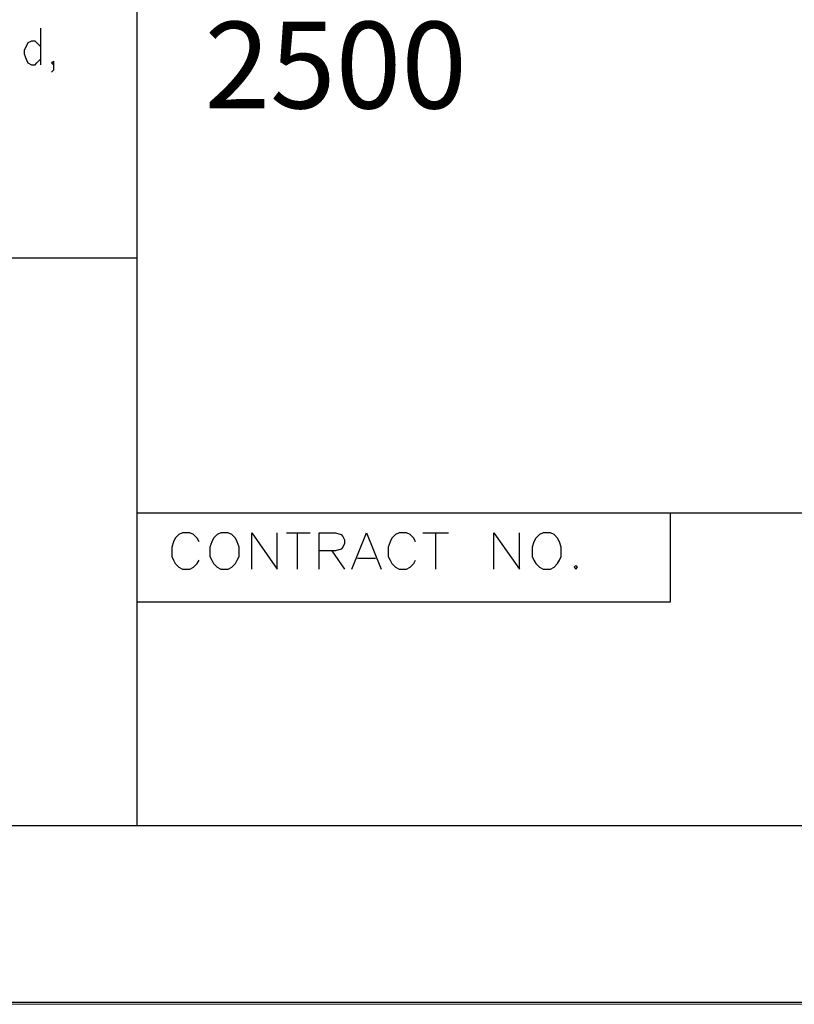
# Model space of a CAD drawing. Units: inches. Extents: x -40 to 2864, y 42 to 2126.
# Drawn here: x 2245 to 2425, y 42 to 271 of the extents above; entities that cross this region are included whole.
import ezdxf

# ---------------------------------------------------------------- set-up
doc = ezdxf.new("R2010")
doc.units = ezdxf.units.IN
doc.header["$MEASUREMENT"] = 0
doc.layers.add('Layer 1', color=7, linetype='Continuous')

# ---------------------------------------------------------------- blocks, each defined once
blk = doc.blocks.new('block 2')
at = {"layer": 'Layer 1', "lineweight": 0}
blk.add_lwpolyline([(-40.316, 250.134), (-40.316, 41.727), (250.134, 41.727), (250.134, 250.133), (-40.316, 250.134)], dxfattribs=at)
blk = doc.blocks.new('block 3')
at = {"layer": 'Layer 1', "lineweight": 0}
blk.add_lwpolyline([(-40.316, 250.134), (-40.316, 41.727), (250.134, 41.727), (250.134, 250.133), (-40.316, 250.134)], dxfattribs=at)
blk = doc.blocks.new('block 4')
at = {"layer": 'Layer 1', "lineweight": 0}
blk.add_lwpolyline([(-40.316, 250.134), (-40.316, 41.727), (250.134, 41.727), (250.134, 250.133), (-40.316, 250.134)], dxfattribs=at)

msp = doc.modelspace()

# ---------------------------------------------------------------- linework, layer by layer
at = {"layer": 'Layer 1', "color": 7, "lineweight": 25, "true_color": 0xffffff}
for points in [[(2863.75, 42.15), (-40.32, 42.15), (-40.32, 2125.8), (2863.75, 2125.79), (2863.75, 42.15)], [(2822.69, 83.21), (0.75, 83.21), (0.75, 2084.73), (2822.69, 2084.73), (2822.69, 83.21)], [(2272.36, 83.21), (2272.36, 383.36)], [(2249.92, 268.63), (2249.92, 260.17)], [(2249.92, 264.4), (2249.07, 265.24), (2248.65, 265.67), (2247.8, 265.67), (2246.96, 265.24), (2246.53, 264.4), (2246.11, 263.55), (2246.11, 262.71), (2246.53, 261.43), (2246.96, 260.59), (2247.8, 260.17), (2248.65, 260.17), (2249.07, 260.59), (2249.92, 261.43)], [(2252.88, 260.59), (2252.88, 260.17), (2252.46, 260.59), (2252.88, 261.01), (2252.88, 260.59), (2252.88, 259.74), (2252.88, 258.9), (2252.46, 258.47)], [(1990.42, 215.29), (2272.36, 215.29)], [(2272.36, 156.02), (2822.69, 156.02)], [(2396.39, 135.28), (2396.39, 156.02)], [(2286.75, 149.25), (2286.33, 150.1), (2285.48, 150.95), (2284.63, 151.37), (2282.94, 151.37), (2282.09, 150.95), (2281.24, 150.1), (2280.82, 149.25), (2280.4, 147.98), (2280.4, 145.86), (2280.82, 145.02), (2281.24, 144.17), (2282.09, 143.33), (2282.94, 142.9), (2284.63, 142.9), (2285.48, 143.33), (2286.33, 144.17), (2286.75, 145.02)], [(2291.83, 151.37), (2290.98, 150.95), (2290.14, 150.1), (2289.71, 149.25), (2289.29, 147.98), (2289.29, 145.86), (2289.71, 145.02), (2290.14, 144.17), (2290.98, 143.33), (2291.83, 142.9), (2293.52, 142.9), (2294.37, 143.33), (2295.21, 144.17), (2295.64, 145.02), (2296.06, 145.86), (2296.06, 147.98), (2295.64, 149.25), (2295.21, 150.1), (2294.37, 150.95), (2293.52, 151.37), (2291.83, 151.37)], [(2299.02, 142.9), (2299.02, 151.37), (2304.95, 142.9), (2304.95, 151.37)], [(2307.07, 151.37), (2312.57, 151.37)], [(2309.61, 151.37), (2309.61, 142.9)], [(2314.69, 142.9), (2314.69, 151.37), (2318.5, 151.37), (2319.77, 150.95), (2320.19, 150.52), (2320.62, 149.68), (2320.62, 148.83), (2320.19, 147.98), (2319.77, 147.56), (2318.5, 147.14), (2314.69, 147.14)], [(2322.31, 142.9), (2325.7, 151.37), (2329.08, 142.9)], [(2337.12, 149.25), (2336.7, 150.1), (2335.86, 150.95), (2335.01, 151.37), (2333.31, 151.37), (2332.47, 150.95), (2331.62, 150.1), (2331.2, 149.25), (2330.77, 147.98), (2330.77, 145.86), (2331.2, 145.02), (2331.62, 144.17), (2332.47, 143.33), (2333.31, 142.9), (2335.01, 142.9), (2335.86, 143.33), (2336.7, 144.17), (2337.12, 145.02)], [(2338.82, 151.37), (2344.74, 151.37)], [(2341.78, 151.37), (2341.78, 142.9)], [(2355.33, 142.9), (2355.33, 151.37), (2361.25, 142.9), (2361.25, 151.37)], [(2366.76, 151.37), (2365.91, 150.95), (2365.06, 150.1), (2364.64, 149.25), (2364.22, 147.98), (2364.22, 145.86), (2364.64, 145.02), (2365.06, 144.17), (2365.91, 143.33), (2366.76, 142.9), (2368.45, 142.9), (2369.3, 143.33), (2370.15, 144.17), (2370.57, 145.02), (2370.99, 145.86), (2370.99, 147.98), (2370.57, 149.25), (2370.15, 150.1), (2369.3, 150.95), (2368.45, 151.37), (2366.76, 151.37)], [(2317.65, 147.14), (2320.62, 142.9)], [(2323.58, 145.44), (2327.81, 145.44)], [(2374.38, 143.75), (2373.96, 143.33), (2374.38, 142.9), (2374.8, 143.33), (2374.38, 143.75)], [(2272.36, 135.28), (2396.39, 135.28)]]:
    msp.add_lwpolyline(points, dxfattribs=at)
at = {"layer": 'Layer 1', "lineweight": 0}
msp.add_lwpolyline([(-40.32, 2125.8), (-40.32, 41.73), (2864.18, 41.73), (2864.18, 2125.79), (-40.32, 2125.8)], dxfattribs=at)
msp.add_lwpolyline([(-40.32, 2125.8), (-40.32, 41.73), (2864.18, 41.73), (2864.18, 2125.79), (-40.32, 2125.8)], dxfattribs=at)

# ---------------------------------------------------------------- block references
at = {"layer": 'Layer 1', "xscale": 10, "yscale": 10, "zscale": 10}
for name in ['block 2', 'block 3', 'block 4']:
    msp.add_blockref(name, (362.84, -375.54), dxfattribs=at)

# ---------------------------------------------------------------- texts
at = {"layer": 'Layer 1', "color": 7, "true_color": 0xffffff, "insert": (2288.02, 250.01), "char_height": 20.1507, "attachment_point": 7}
msp.add_mtext('\\fBookman Old Style|b0|i0|c0|p34;\\W1;2500', dxfattribs=at)

doc.saveas('drawing.dxf')
